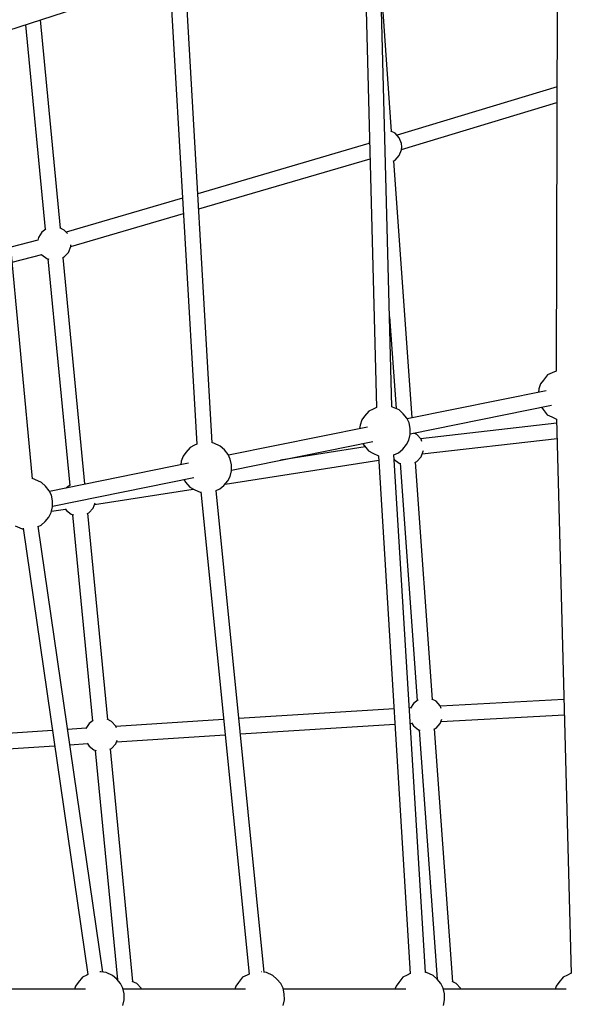
# Model space of a CAD drawing. Units: millimetres. Extents: x -1670 to 13707, y -1882 to 14329.
# Drawn here: x 10485 to 11131, y 6621 to 7774 of the extents above; entities that cross this region are included whole.
import ezdxf

# ---------------------------------------------------------------- set-up
doc = ezdxf.new("R2010")
doc.units = ezdxf.units.MM
doc.layers.add('MEGA JUMBO_RZUT', color=7, linetype='Continuous')
doc.layers.add('Safetyarea', color=131, linetype='Continuous')

msp = doc.modelspace()

# ---------------------------------------------------------------- linework, layer by layer
at = {"layer": 'MEGA JUMBO_RZUT'}
for p, q in [((11115.2, 7954.7), (11113.2, 7362.6)), ((10888.7, 7880.4), (10903.2, 7319.8)), ((10921.1, 7320.7), (10906.6, 7881.2)), ((10471.8, 7761.3), (10656.1, 7821.2)), ((10920.8, 7643), (10908.3, 7817.2)), ((10662.2, 7806.1), (10693, 7276.9)), ((10710.9, 7278.7), (10680.1, 7807.5)), ((10533.1, 7529.9), (10509.7, 7773.6)), ((10492.2, 7767.9), (10515.3, 7528.2)), ((10500.5, 7236.6), (10453.7, 7733.9)), ((11114.4, 7695.3), (10927.1, 7638.6)), ((10932.5, 7621.9), (11114.3, 7677)), ((10925, 7640.9), (10920, 7643.4)), ((10894.7, 7632.3), (10894.1, 7628.7)), ((10895.1, 7632.9), (10894.7, 7632.3)), ((10929.8, 7635.6), (10925, 7640.9)), ((10932.5, 7628.8), (10929.8, 7635.6)), ((10894.2, 7628.8), (10693.9, 7570.2)), ((10929.8, 7614.8), (10932.5, 7621.6)), ((10932.8, 7625.2), (10932.5, 7628.8)), ((10932.5, 7621.6), (10932.8, 7625.2)), ((10695, 7552.3), (10895.6, 7611)), ((10922.5, 7608.3), (10925, 7609.5)), ((10944.9, 7307.7), (10923.3, 7608.7)), ((10925, 7609.5), (10929.8, 7614.8)), ((10676.2, 7565), (10540, 7525.2)), ((10545.2, 7508.5), (10677.3, 7547.1)), ((10516.2, 7528.8), (10511.3, 7525.2)), ((10537.7, 7527.6), (10532.4, 7530.3)), ((10541.3, 7523.7), (10537.7, 7527.6)), ((10506.9, 7515.9), (10475, 7507.5)), ((10507.5, 7519), (10506.9, 7515.9)), ((10511.3, 7525.2), (10507.5, 7519)), ((10542.6, 7501.5), (10545.2, 7508.3)), ((10545.2, 7508.3), (10545.4, 7510.4)), ((10476.7, 7489.9), (10511.3, 7499.1)), ((10511.1, 7499), (10511.3, 7498.6)), ((10511.3, 7498.6), (10517.1, 7494.3)), ((10517.1, 7494.3), (10519.7, 7493.5)), ((10518.6, 7493.8), (10544.1, 7228.8)), ((10535.7, 7495.2), (10537.7, 7496.2)), ((10561.9, 7230.5), (10536.4, 7495.5)), ((10537.7, 7496.2), (10542.6, 7501.5)), ((10918.4, 7426.2), (10926.1, 7318.6)), ((11103.4, 7358), (11098.5, 7352.1)), ((11108.6, 7360.6), (11103.4, 7358)), ((11113.2, 7362.6), (11108.6, 7360.6)), ((11093.1, 7341.8), (11092.6, 7337.6)), ((11095.2, 7347.8), (11093.1, 7341.8)), ((11098.5, 7352.1), (11095.2, 7347.8)), ((11101.6, 7339.5), (10939, 7306.5)), ((10903.1, 7319.8), (10899.3, 7318.1)), ((10922, 7320.5), (10921.1, 7320.8)), ((10929.5, 7317), (10922, 7320.5)), ((10942.5, 7289.2), (11108, 7322.7)), ((11096.1, 7320.3), (11098.1, 7317.5)), ((10889.2, 7309.6), (10886, 7305.4)), ((10894.2, 7315.6), (10889.2, 7309.6)), ((10899.3, 7318.1), (10894.2, 7315.6)), ((10934.3, 7312.7), (10929.5, 7317)), ((10938.5, 7307.3), (10934.3, 7312.7)), ((10941.2, 7302.1), (10938.5, 7307.3)), ((11098.1, 7317.5), (11103, 7311.5)), ((11103, 7311.5), (11108.1, 7308.8)), ((11108.1, 7308.8), (11113.9, 7306.2)), ((10892.4, 7297), (10729.7, 7264)), ((10883.8, 7299.4), (10883.3, 7295.2)), ((10886, 7305.4), (10883.8, 7299.4)), ((10942.6, 7295.4), (10941.2, 7302.1)), ((11114, 7301.7), (10954.7, 7283.4)), ((11113.9, 7306.3), (11130.9, 6657.5)), ((10941, 7281.8), (10942.5, 7288.3)), ((10942.5, 7288.3), (10942.6, 7295.4)), ((10950.3, 7288.2), (10946.7, 7290)), ((10955.2, 7282.9), (10950.3, 7288.2)), ((10684.9, 7273.2), (10679.9, 7267.2)), ((10690.1, 7275.7), (10684.9, 7273.2)), ((10693, 7277), (10690.1, 7275.7)), ((10712.7, 7278), (10710.8, 7278.7)), ((10720.2, 7274.6), (10712.7, 7278)), ((10725, 7270.2), (10720.2, 7274.6)), ((10733.2, 7246.7), (10898.7, 7280.3)), ((10889.8, 7273.9), (10790.7, 7258.4)), ((10886.8, 7277.9), (10888.9, 7275.1)), ((10888.9, 7275.1), (10893.7, 7269.1)), ((10933.9, 7271.2), (10938.3, 7276.6)), ((10938.3, 7276.6), (10941, 7281.8)), ((10956.3, 7280.1), (10955.2, 7282.9)), ((10956.5, 7265.6), (11114.5, 7283.8)), ((10676.7, 7263), (10674.5, 7257)), ((10679.9, 7267.2), (10676.7, 7263)), ((10729.3, 7264.9), (10725, 7270.2)), ((10731.9, 7259.6), (10729.3, 7264.9)), ((10893.7, 7269.1), (10898.9, 7266.4)), ((10898.9, 7266.4), (10905.6, 7263.3)), ((10905.6, 7263.5), (10942.4, 6657.1)), ((10923.5, 7264.6), (10929, 7267)), ((10960.4, 6658.6), (10923.5, 7264.9)), ((10929, 7267), (10933.9, 7271.2)), ((10950.3, 7256.8), (10955.2, 7262.1)), ((10955.2, 7262.1), (10957.8, 7268.9)), ((10957.8, 7268.9), (10957.9, 7269.7)), ((10683.1, 7254.6), (10520.4, 7221.6)), ((10674.5, 7257), (10674.1, 7252.7)), ((10725.8, 7230.3), (10905.9, 7258.4)), ((10733.3, 7253), (10731.9, 7259.6)), ((10733.2, 7245.9), (10733.3, 7253)), ((10923.9, 7259.3), (10923.9, 7259.2)), ((10923.9, 7259.2), (10929.7, 7254.9)), ((10929.7, 7254.9), (10931.7, 7254.3)), ((10930.7, 7254.6), (10950.7, 6976.9)), ((10947.9, 7255.6), (10950.3, 7256.8)), ((10968.6, 6978.1), (10948.6, 7255.9)), ((10729, 7234.1), (10731.7, 7239.3)), ((10731.7, 7239.3), (10733.2, 7245.9)), ((10500.4, 7236.7), (10500.1, 7236.7)), ((10503.4, 7235.6), (10500.4, 7236.7)), ((10510.9, 7232.1), (10503.4, 7235.6)), ((10515.7, 7227.8), (10510.9, 7232.1)), ((10520, 7222.5), (10515.7, 7227.8)), ((10523.9, 7204.3), (10689.4, 7237.9)), ((10545, 7229.4), (10540.1, 7225.8)), ((10562.7, 7230.2), (10561.2, 7230.9)), ((10677.6, 7235.5), (10679.6, 7232.7)), ((10679.6, 7232.7), (10684.5, 7226.7)), ((10684.5, 7226.7), (10689.6, 7224)), ((10719.8, 7224.6), (10724.6, 7228.8)), ((10724.6, 7228.8), (10729, 7234.1)), ((10522.6, 7217.2), (10520, 7222.5)), ((10524, 7210.5), (10522.6, 7217.2)), ((10540.1, 7225.8), (10540, 7225.6)), ((10573.1, 7206.4), (10688.7, 7224.4)), ((10689.6, 7224), (10697.5, 7220.4)), ((10697.4, 7221.2), (10753.9, 6656.6)), ((10697.5, 7220.4), (10697.5, 7220.4)), ((10715.3, 7222.6), (10719.8, 7224.6)), ((10771.7, 6658.7), (10715.3, 7222.9)), ((10523.9, 7203.5), (10524, 7210.5)), ((10571.4, 7202.1), (10573.8, 7208.2)), ((10519.7, 7191.7), (10522.4, 7196.9)), ((10522.4, 7196.9), (10523.9, 7203.5)), ((10522.8, 7198.5), (10539, 7201)), ((10538.9, 7201.2), (10540.1, 7199.2)), ((10540.1, 7199.2), (10545.9, 7194.9)), ((10545.9, 7194.9), (10548.5, 7194.1)), ((10547.4, 7194.4), (10570.7, 6952.9)), ((10564.5, 7195.8), (10566.5, 7196.8)), ((10588.5, 6954.7), (10565.3, 7196.1)), ((10566.5, 7196.8), (10571.4, 7202.1)), ((10480.3, 7181.5), (10488.2, 7177.9)), ((10582.8, 6658.9), (10507.1, 7180.9)), ((10507.2, 7180.7), (10510.5, 7182.2)), ((10510.5, 7182.2), (10515.3, 7186.3)), ((10515.3, 7186.3), (10519.7, 7191.7)), ((10488.2, 7177.9), (10489.6, 7177.9)), ((10489.4, 7178.8), (10565.2, 6656.1)), ((10946.3, 6973.6), (10942.7, 6967.8)), ((10951.7, 6977.6), (10946.3, 6973.6)), ((10972.8, 6976), (10967.8, 6978.5)), ((10977.6, 6970.7), (10972.8, 6976)), ((11122.5, 6978), (10977.8, 6970.2)), ((10923.6, 6967), (10742, 6955.7)), ((10943, 6968.2), (10941.6, 6968.1)), ((10978.9, 6967.5), (10977.6, 6970.7)), ((10571.5, 6953.6), (10566.7, 6949.9)), ((10593.1, 6952.4), (10587.8, 6955)), ((10598, 6947), (10593.1, 6952.4)), ((10724.1, 6954.6), (10598.1, 6946.7)), ((10942.6, 6950.2), (10944.3, 6950.3)), ((10944, 6950.8), (10946.3, 6947.1)), ((10972.8, 6944.6), (10977.6, 6950)), ((10977.6, 6950), (10979.7, 6955.2)), ((10978.5, 6952.3), (11123, 6960)), ((10523.8, 6941.8), (10340.4, 6929.6)), ((10563.3, 6944.4), (10541.6, 6943)), ((10566.7, 6949.9), (10563, 6944)), ((10598.7, 6945.1), (10598, 6947)), ((10743.8, 6937.8), (10924.7, 6949.1)), ((10946.3, 6947.1), (10952.1, 6942.7)), ((10952.1, 6942.7), (10954.2, 6942.1)), ((10953.2, 6942.4), (10974.1, 6650.8)), ((10970.3, 6943.4), (10972.8, 6944.6)), ((10992.4, 6647.6), (10971.1, 6943.8)), ((10564.4, 6927), (10566.7, 6923.4)), ((10598, 6926.3), (10599.7, 6930.7)), ((10598.9, 6928.7), (10725.9, 6936.7)), ((10343.9, 6911.8), (10526.4, 6924)), ((10544.2, 6925.2), (10564.7, 6926.5)), ((10566.7, 6923.4), (10572.4, 6919)), ((10572.4, 6919), (10575, 6918.3)), ((10574, 6918.6), (10599.8, 6649.9)), ((10591.1, 6919.9), (10593.1, 6920.9)), ((10618, 6647.9), (10591.8, 6920.3)), ((10593.1, 6920.9), (10598, 6926.3)), ((10558.9, 6652.9), (10554, 6646.9)), ((10564, 6655.6), (10558.9, 6652.9)), ((10565.2, 6656.2), (10564, 6655.6)), ((10580.5, 6659.3), (10579.2, 6659.3)), ((10586.6, 6658.4), (10580.5, 6659.3)), ((10594.2, 6655), (10586.6, 6658.4)), ((10599, 6650.8), (10594.2, 6655)), ((10603.4, 6645.5), (10599, 6650.8)), ((10746.4, 6652.9), (10741.6, 6646.9)), ((10751.6, 6655.6), (10746.4, 6652.9)), ((10753.9, 6656.7), (10751.6, 6655.6)), ((10768.1, 6659.3), (10768, 6659.3)), ((10768.6, 6659.2), (10768.1, 6659.3)), ((10774.2, 6658.4), (10771.1, 6658.8)), ((10781.7, 6655), (10774.2, 6658.4)), ((10786.6, 6650.8), (10781.7, 6655)), ((10791, 6645.5), (10786.6, 6650.8)), ((10934, 6652.9), (10929.1, 6646.9)), ((10939.1, 6655.6), (10934, 6652.9)), ((10942.4, 6657.2), (10939.1, 6655.6)), ((10961.7, 6658.4), (10960.3, 6658.6)), ((10969.3, 6655), (10961.7, 6658.4)), ((10974.1, 6650.8), (10969.3, 6655)), ((10978.5, 6645.5), (10974.1, 6650.8)), ((11121.5, 6652.9), (11116.6, 6646.9)), ((11126.6, 6655.6), (11121.5, 6652.9)), ((11130.9, 6657.6), (11126.6, 6655.6)), ((10562.4, 6638.9), (10418.9, 6638.9)), ((10550.9, 6642.6), (10549.6, 6638.9)), ((10554, 6646.9), (10550.9, 6642.6)), ((10606.2, 6640.3), (10603.4, 6645.5)), ((10607.7, 6633.7), (10606.2, 6640.3)), ((10749.9, 6638.9), (10606.5, 6638.9)), ((10622.6, 6645.6), (10617.3, 6648.2)), ((10627.5, 6640.2), (10622.6, 6645.6)), ((10628, 6638.9), (10627.5, 6640.2)), ((10738.4, 6642.6), (10737.2, 6638.9)), ((10741.6, 6646.9), (10738.4, 6642.6)), ((10793.7, 6640.3), (10791, 6645.5)), ((10795.2, 6633.7), (10793.7, 6640.3)), ((10937.4, 6638.9), (10794, 6638.9)), ((10926, 6642.6), (10924.7, 6638.9)), ((10929.1, 6646.9), (10926, 6642.6)), ((10981.2, 6640.3), (10978.5, 6645.5)), ((10982.7, 6633.7), (10981.2, 6640.3)), ((11125, 6638.9), (10981.5, 6638.9)), ((10996.5, 6645.6), (10991.5, 6648.1)), ((11001.4, 6640.2), (10996.5, 6645.6)), ((11001.9, 6638.9), (11001.4, 6640.2)), ((11113.5, 6642.6), (11112.2, 6638.9)), ((11116.6, 6646.9), (11113.5, 6642.6)), ((10607.7, 6626.6), (10607.7, 6633.7)), ((10795.3, 6626.6), (10795.2, 6633.7)), ((10982.8, 6626.6), (10982.7, 6633.7)), ((10606.3, 6620), (10607.7, 6626.6)), ((10793.9, 6620), (10795.3, 6626.6)), ((10981.4, 6620), (10982.8, 6626.6))]:
    msp.add_line(p, q, dxfattribs=at)
at = {"layer": 'Safetyarea'}
msp.add_circle((6961.1, 6629.9), 6746.4, dxfattribs=at)

doc.saveas('drawing.dxf')
